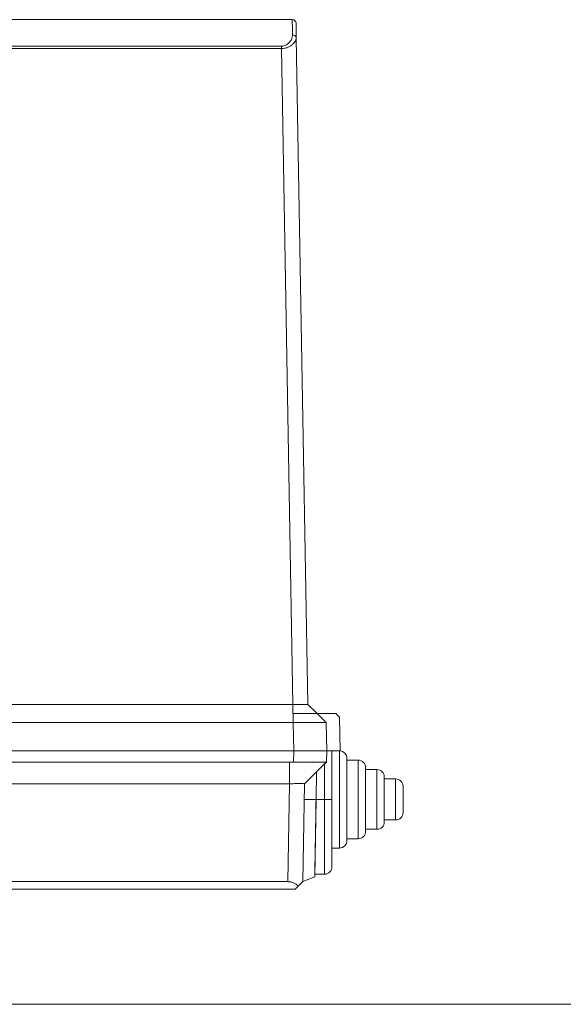
# Model space of a CAD drawing. Units: millimetres. Extents: x 3933 to 6012, y 5141 to 6456.
# Drawn here: x 4235 to 4308, y 5576 to 5707 of the extents above; entities that cross this region are included whole.
import ezdxf

# ---------------------------------------------------------------- set-up
doc = ezdxf.new("R2010")
doc.units = ezdxf.units.MM

msp = doc.modelspace()

# ---------------------------------------------------------------- linework, layer by layer
at = {"color": 7, "linetype": 'Continuous', "lineweight": 15}
for p, q in [((4271.84, 5707.47), (4222.52, 5707.47)), ((4273.93, 5615.87), (4272.37, 5705.05)), ((4182.64, 5615.87), (4271.93, 5615.87)), ((4276.04, 5613.79), (4275.15, 5614.67)), ((4275.15, 5614.67), (4275.15, 5614.67)), ((4277.65, 5614.67), (4275.15, 5614.67)), ((4278.16, 5614.17), (4277.65, 5614.67)), ((4271.97, 5613.47), (4182.6, 5613.47)), ((4276.38, 5613.46), (4276.04, 5613.79)), ((4276.44, 5609.67), (4276.37, 5613.47)), ((4278.24, 5609.67), (4278.16, 5614.17)), ((4182.54, 5609.67), (4272.04, 5609.67)), ((4272.04, 5609.67), (4276.44, 5609.67)), ((4276.44, 5609.67), (4276.41, 5608.17)), ((4276.44, 5609.67), (4278.24, 5609.67)), ((4278.15, 5609.67), (4277.15, 5609.67)), ((4277.15, 5603.17), (4277.15, 5609.67)), ((4183.11, 5608.17), (4271.46, 5608.17)), ((4271.46, 5608.17), (4272.01, 5608.17)), ((4271.46, 5608.17), (4271.46, 5605.27)), ((4271.77, 5608.17), (4271.46, 5608.17)), ((4272.01, 5608.17), (4276.41, 5608.17)), ((4273.46, 5605.27), (4276.26, 5608.02)), ((4276.27, 5608.03), (4276.41, 5608.17)), ((4279.15, 5597.67), (4279.15, 5608.67)), ((4280.65, 5608.42), (4279.15, 5608.42)), ((4275.02, 5603.17), (4275.09, 5606.87)), ((4275.02, 5603.17), (4275.09, 5606.87)), ((4281.65, 5598.92), (4281.65, 5607.42)), ((4283.15, 5607.17), (4281.65, 5607.17)), ((4271.46, 5605.27), (4183.11, 5605.27)), ((4273.23, 5592.17), (4273.46, 5605.27)), ((4284.15, 5600.17), (4284.15, 5606.17)), ((4285.65, 5605.92), (4284.15, 5605.92)), ((4286.65, 5601.42), (4286.65, 5604.92)), ((4275.02, 5603.17), (4274.84, 5592.8)), ((4277.15, 5594.17), (4277.15, 5603.17)), ((4284.15, 5600.42), (4285.65, 5600.42)), ((4281.65, 5599.17), (4283.15, 5599.17)), ((4279.15, 5597.92), (4280.65, 5597.92)), ((4277.15, 5596.67), (4278.15, 5596.67)), ((4183.34, 5592.17), (4271.23, 5592.17)), ((4272.64, 5591.58), (4273.23, 5592.17)), ((4273.23, 5592.21), (4274.84, 5592.8)), ((4274.84, 5593.17), (4276.15, 5593.17)), ((4272.21, 5591.17), (4182.36, 5591.17)), ((4272.21, 5591.17), (4272.64, 5591.58)), ((4345.94, 5575.77), (4090.66, 5575.77))]:
    msp.add_line(p, q, dxfattribs=at)
at = {"color": 8, "linetype": 'Continuous', "lineweight": 0}
for p, q in [((4270.4, 5703.91), (4196.32, 5703.91)), ((4270.4, 5703.6), (4196.32, 5703.6)), ((4270.4, 5703.91), (4270.4, 5703.6)), ((4271.93, 5615.87), (4270.4, 5703.6)), ((4271.93, 5615.87), (4271.93, 5614.67)), ((4271.93, 5614.67), (4271.97, 5614.67)), ((4271.97, 5614.67), (4271.97, 5613.47)), ((4272.04, 5609.67), (4271.97, 5613.47)), ((4272.04, 5609.67), (4272.01, 5608.17)), ((4278.15, 5596.67), (4278.15, 5609.67)), ((4276.15, 5603.17), (4276.15, 5607.91)), ((4280.65, 5597.92), (4280.65, 5608.42)), ((4283.15, 5599.17), (4283.15, 5607.17)), ((4271.23, 5592.17), (4271.46, 5605.27)), ((4285.65, 5600.42), (4285.65, 5605.92)), ((4273.42, 5603.16), (4275.02, 5603.17)), ((4275.02, 5603.17), (4276.15, 5603.17)), ((4276.15, 5603.17), (4276.15, 5593.17)), ((4276.15, 5603.17), (4277.15, 5603.17))]:
    msp.add_line(p, q, dxfattribs=at)
at = {"color": 7, "linetype": 'Continuous', "lineweight": 15, "flags": 128}
msp.add_lwpolyline([(4275.15, 5614.67), (4275.07, 5614.75), (4273.93, 5615.87)], dxfattribs=at)
at = {"color": 7, "linetype": 'Continuous', "lineweight": 15}
for centre, radius, start, end in [((4271.84, 5706.97), 0.5, 1, 90), ((4278.15, 5608.67), 1, 0, 90), ((4280.65, 5607.42), 1, 0, 90), ((4283.15, 5606.17), 1, 0, 90), ((4285.65, 5604.92), 1, 0, 90), ((4285.65, 5601.42), 1, 270, 0), ((4283.15, 5600.17), 1, 270, 0), ((4280.65, 5598.92), 1, 270, 0), ((4278.15, 5597.67), 1, 270, 0), ((4276.15, 5594.17), 1, 270, 0)]:
    msp.add_arc(centre, radius, start, end, dxfattribs=at)
at = {"color": 8, "linetype": 'Continuous', "lineweight": 0}
msp.add_arc((4271.92, 5704.98), 0.456, 8.0605, 96.0412, dxfattribs=at)
at = {"color": 7, "linetype": 'Continuous', "lineweight": 15}
msp.add_ellipse((4271.2, 5590.17), major_axis=(1.44, 1.41), ratio=0.982398, start_param=0, end_param=0.785246, dxfattribs=at)
at = {"color": 8, "linetype": 'Continuous', "lineweight": 0}
for points, knots in [([(4271.87, 5705.44), (4271.86, 5706.03), (4271.84, 5707.2), (4271.84, 5707.38), (4271.84, 5707.47)], [0, 0, 0, 0, 0.5090742, 1, 1, 1, 1]), ([(4270.4, 5703.91), (4270.51, 5703.92), (4270.75, 5703.94), (4271.16, 5704.14), (4271.54, 5704.5), (4271.83, 5704.98), (4271.86, 5705.28), (4271.87, 5705.44)], [0, 0, 0, 0, 0.1173582, 0.2434452, 0.4939712, 0.7451498, 1, 1, 1, 1]), ([(4272.37, 5705.05), (4272.35, 5704.91), (4272.3, 5704.63), (4271.97, 5704.23), (4271.59, 5703.92), (4271.22, 5703.74), (4270.82, 5703.62), (4270.54, 5703.61), (4270.4, 5703.6)], [0, 0, 0, 0, 0.240487, 0.4840676, 0.6265244, 0.7582154, 0.8816828, 1, 1, 1, 1]), ([(4271.97, 5614.67), (4272.39, 5614.67), (4273.21, 5614.67), (4274.26, 5614.67), (4274.99, 5614.67), (4275.1, 5614.67), (4275.15, 5614.67)], [0, 0, 0, 0, 0.25001, 0.5, 0.74999, 1, 1, 1, 1])]:
    msp.add_open_spline(points, degree=3, knots=knots, dxfattribs=at)
at = {"color": 7, "linetype": 'Continuous', "lineweight": 15}
for points, knots in [([(4272.34, 5706.97), (4272.34, 5706.89), (4272.34, 5706.71), (4272.36, 5705.6), (4272.37, 5705.05)], [0, 0, 0, 0, 0.4999927, 1, 1, 1, 1]), ([(4271.93, 5615.87), (4272.15, 5615.86), (4272.6, 5615.86), (4273.2, 5615.86), (4273.65, 5615.86), (4273.89, 5615.86), (4273.92, 5615.86), (4273.93, 5615.87)], [0, 0, 0, 0, 0.214698, 0.4294, 0.643975, 0.858521, 1, 1, 1, 1]), ([(4271.97, 5613.47), (4272.47, 5613.47), (4273.45, 5613.47), (4274.77, 5613.47), (4275.77, 5613.47), (4276.3, 5613.47), (4276.35, 5613.47), (4276.37, 5613.47)], [0, 0, 0, 0, 0.214744, 0.429474, 0.644176, 0.858874, 1, 1, 1, 1]), ([(4271.46, 5605.27), (4271.68, 5605.27), (4272.13, 5605.28), (4272.73, 5605.29), (4273.19, 5605.29), (4273.43, 5605.28), (4273.45, 5605.27), (4273.46, 5605.27)], [0, 0, 0, 0, 0.214596, 0.429202, 0.643563, 0.857847, 1, 1, 1, 1]), ([(4274.85, 5593.23), (4274.85, 5593.21), (4274.85, 5593.03), (4274.86, 5593.78), (4274.89, 5595.49), (4274.94, 5598.17), (4274.98, 5600.87), (4275.01, 5602.58), (4275.02, 5603.16)], [0, 0, 0, 0, 0.028839, 0.243537, 0.458238, 0.67296, 0.887714, 1, 1, 1, 1])]:
    msp.add_open_spline(points, degree=3, knots=knots, dxfattribs=at)

doc.saveas('drawing.dxf')
